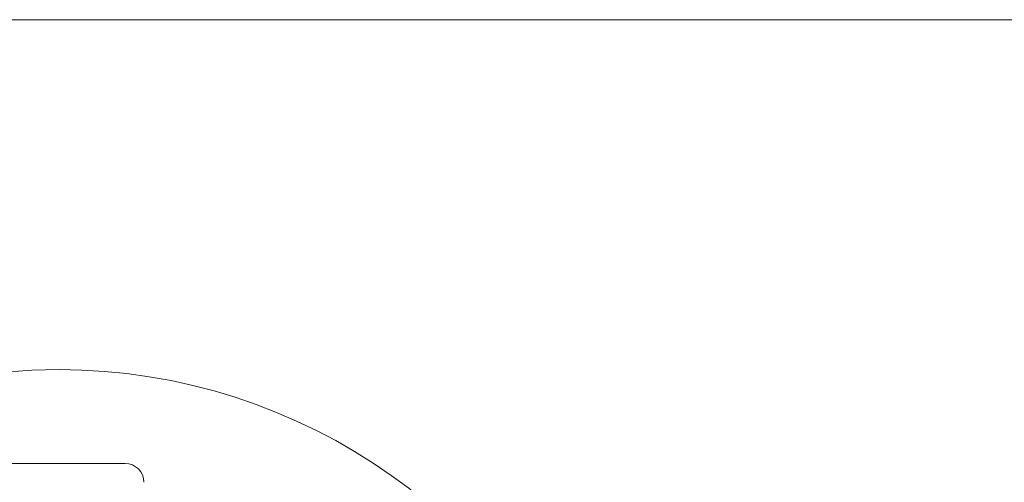
# Model space of a CAD drawing. Units: inches. Extents: x 0.2 to 16.8, y 0.2 to 10.8.
# Drawn here: x 4 to 4.5, y 10.5 to 10.8 of the extents above; entities that cross this region are included whole.
import ezdxf

# ---------------------------------------------------------------- set-up
doc = ezdxf.new("R2010")
doc.units = ezdxf.units.IN
doc.header["$MEASUREMENT"] = 0
doc.header["$PDSIZE"] = -1
doc.linetypes.add('SLD-Solid', pattern=[0])
doc.layers.add('LAYER_1', color=7, linetype='SLD-Solid', lineweight=35)
doc.layers.add('SHEET', color=144, linetype='SLD-Solid')
doc.styles.add('SLDTEXTSTYLE0', font='ARIAL.TTF', dxfattribs={"width": 0.948})
doc.dimstyles.new('SLDDIMSTYLE7', dxfattribs={"dimtxt": 0.1011149088541667, "dimasz": 0.188, "dimexe": 0, "dimexo": 0.0625, "dimgap": 0.02527872721354166, "dimtad": 0, "dimtih": 1, "dimtoh": 1, "dimdec": 1, "dimlfac": 42, "dimrnd": 1e-09, "dimzin": 4, "dimdsep": 46, "dimtxsty": 'SLDTEXTSTYLE0', "dimsah": 1, "dimcen": 0, "dimadec": 0, "dimazin": 1, "dimtfac": 1, "dimtdec": 1, "dimtofl": 0, "dimtmove": 0, "dimatfit": 3, "dimfxl": 1, "dimfrac": 2, "dimtolj": 1, "dimtzin": 12, "dimarcsym": 0})

# ---------------------------------------------------------------- blocks, each defined once
blk = doc.blocks.new('_D_16')
at = {"layer": 'Defpoints', "color": 0}
for p in [(4.034385806193794, 10.57595041620479), (4.034385806193792, 10.00452184477622)]:
    blk.add_point(p, dxfattribs=at)
at = {"layer": 'LAYER_1', "color": 0, "lineweight": -2}
for p, q in [((4.03438580619379, 9.377772149966768), (4.034385806193791, 9.816521844776215)), ((3.84638580619379, 9.377772149966768), (4.03438580619379, 9.377772149966768))]:
    blk.add_line(p, q, dxfattribs=at)
at = {"layer": 'LAYER_1', "color": 0}
blk.add_solid([(4.065719139527125, 9.816521844776215), (4.003052472860458, 9.816521844776215), (4.034385806193792, 10.00452184477622)], dxfattribs=at)
at = {"layer": 'LAYER_1', "color": 0, "lineweight": 0, "insert": (2.703127662476343, 9.444154087629528), "char_height": 0.1011149088541667, "attachment_point": 1, "style": 'SLDTEXTSTYLE0'}
blk.add_mtext('\\A1;%%c24.0 [%%c610] PILE', dxfattribs=at)

msp = doc.modelspace()

# ---------------------------------------------------------------- linework, layer by layer
at = {"color": 7, "linetype": 'SLD-Solid', "lineweight": 0}
msp.add_line((4.001577407243662, 10.52926875141289), (4.067194205143924, 10.52926875141289), dxfattribs=at)
for centre, radius, start, end in [((4.034385806193793, 10.2902361304905), 0.285714285714285, 90, 339.7492945217876), ((4.034385806193793, 10.2902361304905), 0.2857142857142861, 19.35163602505382, 90), ((4.067194205143925, 10.51989492314142), 0.009373828271465712, 8.753717565772093e-11, 90.00000000000543)]:
    msp.add_arc(centre, radius, start, end, dxfattribs=at)
at = {"layer": 'SHEET', "color": 7, "lineweight": 0}
msp.add_line((0.25, 10.75), (16.75, 10.75), dxfattribs=at)

# ---------------------------------------------------------------- dimensions: what is measured, and where the dimension line sits
at = {"layer": 'LAYER_1', "color": 7, "lineweight": 0}
dim = msp.add_diameter_dim_2p(p1=(4.034385806193794, 10.57595041620479), p2=(4.034385806193792, 10.00452184477622), text='<> PILE', dimstyle='SLDDIMSTYLE7', dxfattribs=at)
dim.commit()
dim.dimension.update_dxf_attribs({"geometry": '_D_16', "text_midpoint": (3.262117370728296, 9.377772149966768), "dimtype": 163})

doc.saveas('drawing.dxf')
